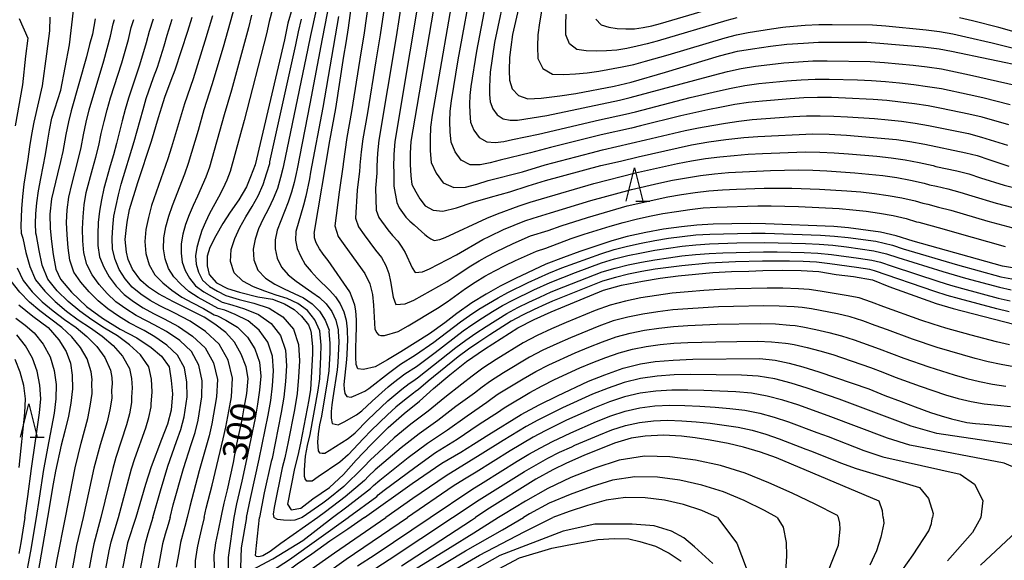
# Model space of a CAD drawing. Extents: x -18000 to -16000, y 90000 to 91500.
# Drawn here: x -17716 to -17568, y 90367 to 90448 of the extents above; entities that cross this region are included whole.
import ezdxf

# ---------------------------------------------------------------- set-up
doc = ezdxf.new("R2010")
doc.units = 0
for name, color, linetype in [('6332000', 2, 'Continuous'), ('7101000', 4, 'Continuous'), ('7102000', 2, 'Continuous')]:
    doc.layers.add(name, color=color, linetype=linetype)
doc.styles.add('Dm_Anotation', font='txt.shx', dxfattribs={"bigfont": 'PSCDM.shx'})

# ---------------------------------------------------------------- blocks, each defined once
blk = doc.blocks.new('633200')
at = {"layer": '6332000'}
for points in [[(-0.5, -1), (0, 1), (0.5, -1)], [(0.08, -1), (0.92, -1)]]:
    blk.add_lwpolyline(points, dxfattribs=at)

msp = doc.modelspace()

# ---------------------------------------------------------------- linework, layer by layer
at = {"layer": '7101000', "flags": 128}
for points in [[(-17566.85, 90410.3), (-17568.69, 90410.61), (-17582.06, 90414.33), (-17584.61, 90415.12), (-17586.96, 90415.69), (-17591.72, 90416.32), (-17593.95, 90416.53), (-17604.14, 90416.95), (-17606.38, 90416.97), (-17612.02, 90416.86), (-17614.46, 90416.75), (-17616.74, 90416.49), (-17619.43, 90416.11), (-17622.1, 90415.63), (-17624.85, 90415.01), (-17627.19, 90414.38), (-17631.98, 90412.77), (-17634.41, 90411.89), (-17637.07, 90410.87), (-17641.57, 90408.76), (-17643.9, 90407.57), (-17645.99, 90406.42), (-17648.13, 90405.09), (-17650.4, 90403.5), (-17652.17, 90402.11), (-17654.46, 90400.45), (-17658.77, 90397.74), (-17660.75, 90396.54), (-17662.59, 90395.5), (-17664.36, 90395.1), (-17665.18, 90395.2), (-17665.47, 90395.85), (-17665.52, 90396.95), (-17665.48, 90398.04), (-17665.45, 90400.13), (-17665.41, 90401.22), (-17665.4, 90402.55), (-17665.5, 90403.9), (-17665.67, 90404.76), (-17666.04, 90405.83), (-17666.4, 90406.77), (-17669.64, 90411.46), (-17670.37, 90412.41), (-17670.94, 90413.2), (-17671.45, 90414.07), (-17671.67, 90414.84), (-17671.71, 90415.37), (-17671.72, 90415.5), (-17669.4, 90429.38), (-17668.49, 90434.22), (-17667.28, 90442.07), (-17666.94, 90444.03), (-17666.59, 90446.3), (-17665.11, 90457.35)], [(-17652.68, 90456.11), (-17657.26, 90429.26), (-17657.35, 90427.54), (-17657.35, 90425.8), (-17657.27, 90424.14), (-17657.1, 90422.81), (-17656.53, 90421.7), (-17655.93, 90420.66), (-17655.1, 90419.63), (-17653.93, 90418.99), (-17652.46, 90418.83), (-17650.44, 90419.32), (-17647.94, 90420.2), (-17645.33, 90420.94), (-17642.44, 90421.71), (-17639.71, 90422.61), (-17637.08, 90423.42), (-17628.83, 90425.66), (-17625.89, 90426.3), (-17623.24, 90426.97), (-17615.25, 90428.76), (-17612.65, 90429.2), (-17610.12, 90429.55), (-17607.39, 90429.84), (-17605.29, 90430.01), (-17597.09, 90430.43), (-17594.64, 90430.38), (-17592.02, 90430.23), (-17584.56, 90429.58), (-17582.57, 90429.28), (-17580.32, 90428.86), (-17574.16, 90427.57), (-17572.44, 90427.16), (-17570.74, 90426.56), (-17567.72, 90425.57)], [(-17640.08, 90453.8), (-17642.02, 90445.28), (-17642.3, 90443.37), (-17642.49, 90441.87), (-17642.53, 90439.9), (-17642.5, 90438.47), (-17642.11, 90437.16), (-17641.15, 90436.17), (-17639.75, 90435.65), (-17637.73, 90435.77), (-17634.94, 90436.09), (-17632.58, 90436.45), (-17626.81, 90437.53), (-17624.26, 90438.17), (-17619.13, 90439.63), (-17611.04, 90442.08), (-17608.37, 90442.77), (-17606.12, 90443.16), (-17603.42, 90443.55), (-17600.96, 90443.84), (-17598.46, 90444.01), (-17596.2, 90444.12), (-17593.96, 90444.13), (-17588.98, 90444.13), (-17587.02, 90444), (-17580.54, 90443.44), (-17578.17, 90443.15), (-17576.3, 90442.79), (-17564.85, 90440.39)], [(-17674.4, 90451.42), (-17675.67, 90446.99), (-17676.2, 90444.51), (-17680.6, 90425.78), (-17681.25, 90423.98), (-17681.87, 90422.49), (-17683.02, 90420.55), (-17684.34, 90418.69), (-17685.42, 90416.98), (-17686.45, 90415.12), (-17687.37, 90413.38), (-17687.76, 90412.11), (-17687.77, 90410.64), (-17687.45, 90409.34), (-17686.36, 90408.11), (-17684.71, 90407.25), (-17682.93, 90406.69), (-17680.18, 90406.01), (-17677.97, 90405.65), (-17676.19, 90404.97), (-17674.72, 90404.12), (-17673.63, 90403.12), (-17672.61, 90401.8), (-17672.28, 90400.98), (-17672.2, 90400.57), (-17672.01, 90398.49), (-17672, 90397.51), (-17672.08, 90395.66), (-17672.3, 90392.11), (-17672.55, 90390.58), (-17673.77, 90384.06), (-17674.17, 90382.21), (-17674.69, 90380.26), (-17675.71, 90374.96), (-17675.19, 90374.08), (-17673.73, 90374.36), (-17671.92, 90375.73)], [(-17704.51, 90447.63), (-17704.93, 90445.34), (-17705.37, 90443.77), (-17705.83, 90441.97), (-17708.14, 90433.85), (-17708.55, 90432.23), (-17708.94, 90430.32), (-17709.36, 90427.76), (-17709.7, 90426.25), (-17710.17, 90424.43), (-17711.07, 90420.68), (-17711.31, 90418.36), (-17711.28, 90416.25), (-17711.08, 90414.3), (-17710.81, 90412.34), (-17710.41, 90410.16), (-17709.73, 90408.62), (-17708.09, 90406.71), (-17705.81, 90404.56), (-17703.45, 90402.82), (-17700.78, 90401.14), (-17698.3, 90399.85), (-17696.14, 90398.43), (-17694.59, 90397.13), (-17693.45, 90395.51), (-17693.13, 90393.45), (-17692.95, 90391.45), (-17693.16, 90389.04), (-17693.68, 90386.92), (-17694.61, 90384.63), (-17696.17, 90380.51), (-17697.01, 90377.87), (-17698.45, 90372.95)], [(-17685.69, 90372.95), (-17685.59, 90373.44), (-17685.22, 90375.07), (-17684.71, 90377.07), (-17683.84, 90381.2), (-17683.41, 90383.47), (-17682.54, 90387.56), (-17682.2, 90389.39), (-17681.84, 90391.54), (-17681.63, 90393.75), (-17681.9, 90395.53), (-17682.65, 90397.4), (-17683.65, 90399.22), (-17684.95, 90400.64), (-17686.62, 90401.88), (-17688.22, 90402.96), (-17691.51, 90404.62), (-17692.81, 90405.24), (-17695.04, 90406.45), (-17696.55, 90407.46), (-17697.72, 90408.42), (-17698.96, 90410.15), (-17699.59, 90411.57), (-17699.85, 90412.69), (-17700.02, 90414.59), (-17699.89, 90415.95), (-17699.72, 90417.2), (-17699.37, 90419.07), (-17698.15, 90423.13), (-17696.11, 90429.3), (-17695.03, 90432.85), (-17694.57, 90434.48), (-17694.12, 90435.89), (-17693.17, 90438.43), (-17692.56, 90439.98), (-17690.65, 90445.79), (-17690.01, 90447.88)], [(-17671.92, 90375.73), (-17669.44, 90377.42), (-17667.33, 90379.37), (-17665.45, 90381.53), (-17663.21, 90383.9), (-17660.66, 90386.43), (-17658.28, 90388.52), (-17655.96, 90390.37), (-17653.88, 90392.27), (-17651.41, 90394.33), (-17648.92, 90396.32), (-17646.22, 90398.17), (-17641.24, 90401.36), (-17638.82, 90402.62), (-17636.24, 90403.77), (-17628.44, 90407.01), (-17625.72, 90407.74), (-17622.59, 90408.35), (-17619.91, 90408.81), (-17617.25, 90409.14), (-17612.05, 90409.64), (-17609.23, 90409.8), (-17606.65, 90409.85), (-17604.54, 90409.93), (-17601.55, 90410), (-17598.82, 90409.96), (-17596.17, 90409.78), (-17593.59, 90409.36), (-17590.97, 90409.02), (-17588.14, 90408.54), (-17585.68, 90407.53), (-17578.58, 90405), (-17576.05, 90404.25), (-17563.86, 90401.12)], [(-17715.97, 90404.82), (-17713.85, 90403.12), (-17711.56, 90401.41), (-17709.96, 90399.56), (-17708.88, 90397.79), (-17708.25, 90396.04), (-17707.98, 90394.24), (-17707.92, 90392.24), (-17708.19, 90390.08), (-17708.54, 90388.11), (-17709.07, 90385.86), (-17709.61, 90383.77), (-17710.45, 90379.9), (-17710.83, 90377.98), (-17711.69, 90372.95)], [(-17664.22, 90372.95), (-17657.05, 90378.05), (-17652.6, 90381.09), (-17649.8, 90382.72), (-17647.86, 90383.91), (-17645.59, 90385.39), (-17640.74, 90388.35), (-17638.03, 90389.83), (-17635.31, 90391.19), (-17630.65, 90393.37), (-17628.21, 90394.3), (-17625.47, 90395.29), (-17622.89, 90395.94), (-17620.7, 90396.31), (-17617.97, 90396.53), (-17615.02, 90396.65), (-17605.03, 90396.74), (-17602.69, 90396.5), (-17600.6, 90396.05), (-17598.56, 90395.51), (-17596.15, 90394.77), (-17588.71, 90392.21), (-17586.29, 90391.22), (-17583.83, 90390.32), (-17581.76, 90389.5), (-17579.43, 90388.67), (-17577.85, 90388.15), (-17576.3, 90387.7), (-17574.03, 90387.17), (-17572.7, 90387.03), (-17570.78, 90386.89), (-17553.93, 90385.22)], [(-17586.52, 90372.95), (-17586.63, 90373.93), (-17587.15, 90375.39), (-17602.5, 90381.86), (-17604.91, 90382.73), (-17607.45, 90383.48), (-17609.76, 90384.05), (-17612.43, 90384.53), (-17614.67, 90384.87), (-17616.76, 90385.12), (-17619.45, 90385.28), (-17622.18, 90385.14), (-17624.29, 90384.81), (-17626.77, 90384.07), (-17631.36, 90382.24), (-17633.94, 90381.09), (-17636, 90380.09), (-17638.54, 90378.7), (-17645.89, 90374.08), (-17647.56, 90372.95)], [(-17711.69, 90372.95), (-17715.3, 90351.83)], [(-17698.45, 90372.95), (-17699.69, 90369.14), (-17701.03, 90362.22)], [(-17664.22, 90372.95), (-17666.69, 90371.2), (-17669.38, 90369.39), (-17672.11, 90367.44), (-17674.3, 90365.95), (-17676.88, 90364), (-17679.44, 90362.36), (-17681.69, 90361.24), (-17683.41, 90360.63), (-17684.81, 90360.65), (-17685.83, 90361.5), (-17686.34, 90362.47), (-17686.57, 90363.74), (-17686.66, 90365.37), (-17686.7, 90367.29), (-17686.48, 90369.16), (-17686.02, 90371.27), (-17685.69, 90372.95)], [(-17658.68, 90365.7), (-17648.2, 90372.52), (-17647.56, 90372.95)], [(-17586.52, 90372.95), (-17586.42, 90372.09), (-17586.91, 90370.01), (-17587.53, 90367.95), (-17588.56, 90365.81)], [(-17659.9, 90356.82), (-17641, 90366.92), (-17636.17, 90368.33), (-17633.86, 90368.79), (-17629.25, 90369.63), (-17626.77, 90369.81), (-17624.63, 90369.76), (-17622.98, 90369.37), (-17620.65, 90368.66), (-17618.56, 90367.58), (-17616.79, 90366.39)]]:
    msp.add_lwpolyline(points, dxfattribs=at)
at = {"layer": '7102000', "flags": 128}
for points in [[(-17662.59, 90457.35), (-17664.27, 90445.55), (-17664.92, 90441.62), (-17666.15, 90433.77), (-17666.84, 90429.86), (-17667.42, 90425.93), (-17667.41, 90425.81), (-17668.01, 90421.68), (-17668.63, 90416.64), (-17668.13, 90415.02), (-17667.14, 90413.62), (-17664.13, 90409.47), (-17663.41, 90407.95), (-17663, 90406.37), (-17662.85, 90404.76), (-17662.64, 90401.15), (-17662.37, 90400.62), (-17662.13, 90400.31), (-17661.77, 90400.21), (-17661.21, 90400.19), (-17659.15, 90400.81), (-17657.66, 90401.66), (-17653.26, 90404.31), (-17651.84, 90405.27), (-17649.06, 90407.26), (-17647.64, 90408.21), (-17646.17, 90409.09), (-17644.67, 90409.91), (-17643.14, 90410.7), (-17641.6, 90411.45), (-17638.47, 90412.86), (-17637.06, 90413.31), (-17633.24, 90414.71), (-17631.31, 90415.36), (-17627.43, 90416.58), (-17625.47, 90417.14), (-17623.5, 90417.63), (-17621.51, 90418.08), (-17619.51, 90418.46), (-17617.51, 90418.8), (-17615.49, 90419.08), (-17613.47, 90419.31), (-17611.44, 90419.43), (-17605.33, 90419.62), (-17603.3, 90419.62), (-17601.27, 90419.58), (-17599.23, 90419.51), (-17593.13, 90419.22), (-17591.1, 90419.05), (-17589.08, 90418.81)], [(-17660.12, 90456.97), (-17661.87, 90445.24), (-17662.52, 90441.35), (-17663.77, 90433.55), (-17664.45, 90429.65), (-17664.69, 90427.7), (-17664.89, 90425.74), (-17664.88, 90425.51), (-17664.95, 90424.81), (-17665.28, 90421.97), (-17665.55, 90417.8), (-17665.1, 90416.46), (-17664.27, 90415.29), (-17662.56, 90413), (-17661.68, 90411.9), (-17661.01, 90410.71), (-17660.55, 90409.51), (-17660.29, 90408.28), (-17659.89, 90405.97), (-17659.49, 90404.86), (-17658.12, 90404.95), (-17656.81, 90405.49), (-17655.55, 90406.18), (-17651.83, 90408.31), (-17650.63, 90409.07), (-17648.26, 90410.64), (-17647.05, 90411.39), (-17645.81, 90412.09), (-17644.54, 90412.75), (-17641.96, 90413.98), (-17639.33, 90415.12), (-17636.71, 90415.94), (-17634.75, 90416.61), (-17630.82, 90417.9)], [(-17657.66, 90456.58), (-17659.48, 90444.94), (-17662.06, 90429.45), (-17662.24, 90427.5), (-17662.37, 90425.55), (-17662.35, 90425.2), (-17662.38, 90424.54), (-17662.56, 90422.26), (-17662.46, 90418.96), (-17662.06, 90417.9), (-17660.71, 90416.04), (-17659.99, 90415.16), (-17659.22, 90414.33), (-17658.6, 90413.46), (-17658.1, 90412.64), (-17657.09, 90410.34), (-17656.63, 90409.64), (-17655.53, 90409.75), (-17654.47, 90410.18), (-17650.41, 90412.31), (-17646.47, 90414.58), (-17645.45, 90415.1)], [(-17655.19, 90456.19), (-17659.67, 90429.25), (-17659.79, 90427.31), (-17659.85, 90425.36), (-17659.82, 90424.9), (-17659.83, 90422.55), (-17659.37, 90420.12), (-17659.03, 90419.34), (-17657.99, 90417.94), (-17657.41, 90417.32), (-17656.77, 90416.76), (-17656.19, 90416.22), (-17655.65, 90415.77), (-17655.18, 90415.32), (-17654.73, 90414.99), (-17654.28, 90414.7), (-17653.77, 90414.43), (-17652.93, 90414.56), (-17652.12, 90414.87), (-17645.88, 90417.77), (-17644.29, 90418.43), (-17641.04, 90419.63), (-17639.39, 90420.17), (-17637.72, 90420.69), (-17629.84, 90422.98), (-17623.61, 90424.55)], [(-17670.61, 90452.9), (-17672.31, 90445.15), (-17672.7, 90443.2), (-17676.34, 90425.69), (-17676.42, 90425.2), (-17676.77, 90423.85), (-17677.25, 90422.23), (-17677.87, 90420.67), (-17678.6, 90419.17), (-17679.36, 90417.69), (-17680.07, 90416.18), (-17680.58, 90414.64), (-17680.88, 90413.12), (-17680.76, 90411.54), (-17680.18, 90410.01), (-17679.02, 90408.8), (-17677.65, 90407.91), (-17676.21, 90407.17), (-17674.76, 90406.48), (-17673.36, 90405.84), (-17672.06, 90404.97), (-17670.94, 90403.87), (-17670.07, 90402.52), (-17669.51, 90400.98), (-17669.52, 90400.8), (-17669.39, 90399.04), (-17669.41, 90397.67), (-17669.55, 90394.92), (-17669.73, 90393.55), (-17670.64, 90388.13), (-17670.93, 90386.8), (-17671.12, 90385.46), (-17671.25, 90384.24), (-17671.12, 90382.94), (-17670.93, 90382.63), (-17670.55, 90382.57), (-17670.14, 90382.6), (-17669.49, 90382.97), (-17666.67, 90384.77), (-17665.62, 90385.63), (-17663.7, 90387.58), (-17662.73, 90388.54), (-17660.73, 90390.42), (-17658.61, 90392.18), (-17657.52, 90393.02), (-17656.98, 90393.36), (-17656.27, 90393.85), (-17650.51, 90398.4), (-17649.05, 90399.51), (-17647.53, 90400.55), (-17646, 90401.56), (-17642.88, 90403.51), (-17641.26, 90404.38), (-17639.62, 90405.19), (-17637.95, 90405.96), (-17636.23, 90406.75), (-17634.34, 90407.51), (-17628.64, 90409.72), (-17626.69, 90410.3), (-17624.71, 90410.78), (-17622.71, 90411.19), (-17620.71, 90411.55), (-17618.69, 90411.86), (-17616.67, 90412.12), (-17614.64, 90412.33), (-17612.61, 90412.48), (-17610.57, 90412.59), (-17608.54, 90412.66), (-17604.46, 90412.73), (-17602.42, 90412.73), (-17598.35, 90412.64), (-17596.31, 90412.53), (-17594.28, 90412.33), (-17590.24, 90411.8), (-17588.23, 90411.49), (-17586.95, 90411.18), (-17585.21, 90410.59), (-17578.2, 90408.28), (-17576.44, 90407.74), (-17574.66, 90407.23), (-17569.31, 90405.82), (-17567.52, 90405.41)], [(-17650.42, 90454.22), (-17654.07, 90433.19), (-17654.32, 90431.43), (-17654.39, 90429.65), (-17654.36, 90427.87), (-17654.2, 90426.1), (-17653.47, 90424.5), (-17652.43, 90423.06), (-17650.84, 90422.36), (-17649.1, 90422.44), (-17647.4, 90422.88), (-17645.71, 90423.4), (-17640.55, 90424.74), (-17637.15, 90425.77), (-17630.27, 90427.59), (-17628.55, 90428.03), (-17622.12, 90429.5), (-17616.17, 90430.91), (-17614.17, 90431.31), (-17612.17, 90431.68), (-17610.17, 90432.01), (-17608.16, 90432.3), (-17606.14, 90432.54), (-17600.04, 90432.99), (-17598.01, 90433.11), (-17595.97, 90433.13), (-17593.94, 90433.08), (-17591.9, 90432.98), (-17587.84, 90432.7), (-17585.81, 90432.53), (-17583.78, 90432.31), (-17581.77, 90432.01), (-17579.76, 90431.66), (-17575.77, 90430.86), (-17573.78, 90430.44), (-17571.81, 90429.93), (-17567.91, 90428.73)], [(-17567.71, 90431.76), (-17571.7, 90432.89), (-17573.71, 90433.38), (-17577.78, 90434.23), (-17579.82, 90434.59), (-17581.87, 90434.9), (-17583.93, 90435.17), (-17585.99, 90435.39), (-17588.06, 90435.55), (-17592.2, 90435.77), (-17594.27, 90435.84), (-17596.35, 90435.86), (-17598.42, 90435.81), (-17600.49, 90435.67), (-17604.62, 90435.32), (-17606.68, 90435.1), (-17608.73, 90434.79), (-17610.76, 90434.41), (-17612.79, 90434.01), (-17616.83, 90433.11), (-17622.88, 90431.61), (-17624.23, 90431.28), (-17628.79, 90430.28), (-17636.34, 90428.39), (-17639.34, 90427.56), (-17643.87, 90426.48), (-17645.37, 90426.08), (-17646.86, 90425.78), (-17648.38, 90425.79), (-17649.73, 90426.47), (-17650.64, 90427.72), (-17651.25, 90429.14), (-17651.4, 90430.69), (-17651.42, 90432.24), (-17651.37, 90433.8), (-17651.17, 90435.34), (-17650.17, 90441.49), (-17647.92, 90453.75)], [(-17645.42, 90453.28), (-17647.45, 90442.78), (-17648.28, 90437.5), (-17648.42, 90436.17), (-17648.46, 90434.84), (-17648.44, 90433.5), (-17648.31, 90432.17), (-17647.82, 90430.94), (-17647.04, 90429.87), (-17645.91, 90429.23), (-17644.62, 90429.12), (-17643.34, 90429.28), (-17642.04, 90429.56), (-17638.13, 90430.37), (-17629.04, 90432.52), (-17625.12, 90433.36), (-17623.64, 90433.72), (-17615.46, 90435.83), (-17611.36, 90436.82), (-17609.3, 90437.27), (-17607.23, 90437.66), (-17605.14, 90437.93), (-17600.94, 90438.36), (-17598.83, 90438.52), (-17596.72, 90438.59), (-17594.61, 90438.6), (-17590.39, 90438.49), (-17588.28, 90438.4), (-17586.17, 90438.24), (-17584.07, 90438.04), (-17581.97, 90437.8), (-17579.88, 90437.52), (-17577.79, 90437.18), (-17573.65, 90436.32), (-17571.6, 90435.84), (-17567.51, 90434.8)], [(-17669.04, 90452.39), (-17670.55, 90444.63), (-17672.37, 90434.89), (-17674.31, 90425.18), (-17674.44, 90424.45), (-17674.74, 90423.14), (-17675.13, 90421.65), (-17675.61, 90420.2), (-17676.74, 90417.4), (-17677.28, 90415.98)], [(-17642.91, 90452.81), (-17644.72, 90444.07), (-17645.38, 90439.65), (-17645.46, 90438.54), (-17645.5, 90437.43), (-17645.48, 90436.31), (-17645.37, 90435.21), (-17645, 90434.16), (-17644.34, 90433.28), (-17643.45, 90432.67), (-17642.38, 90432.46), (-17641.31, 90432.48), (-17636.92, 90433.18), (-17626.01, 90435.44), (-17624.4, 90435.84), (-17611.95, 90439.22), (-17609.87, 90439.75), (-17607.78, 90440.22), (-17605.66, 90440.54), (-17603.52, 90440.81), (-17601.39, 90441.05), (-17599.24, 90441.22), (-17597.09, 90441.33), (-17594.94, 90441.36), (-17588.5, 90441.26), (-17586.35, 90441.1), (-17582.07, 90440.69), (-17579.93, 90440.45), (-17577.81, 90440.13), (-17573.59, 90439.27), (-17565.21, 90437.36)], [(-17681.87, 90372.95), (-17681.29, 90375.81), (-17680.62, 90378.74), (-17679.96, 90381.7), (-17678.64, 90388.26), (-17678.24, 90390.45), (-17677.98, 90392.67), (-17677.81, 90394.89), (-17677.97, 90397.1), (-17678.7, 90399.19), (-17679.96, 90401), (-17681.64, 90402.39), (-17683.59, 90403.36), (-17685.14, 90403.98), (-17686.13, 90404.26), (-17689.11, 90405.91), (-17690.53, 90406.81), (-17691.71, 90407.87), (-17692.74, 90409.01), (-17693.57, 90410.24), (-17694.06, 90411.67), (-17694.31, 90413.21), (-17694.25, 90414.84), (-17693.97, 90416.47), (-17693.52, 90418.09), (-17692.97, 90419.68), (-17691.11, 90424.43), (-17690.54, 90426.04), (-17689.08, 90430.96), (-17688.2, 90434.08), (-17687, 90437.8), (-17685.34, 90443.43), (-17684.27, 90447.19), (-17683.22, 90450.97)], [(-17629.56, 90447.58), (-17628.77, 90446.75), (-17627.63, 90446.39), (-17626.38, 90446.21), (-17625.09, 90446.13), (-17623.79, 90446.12), (-17622.49, 90446.32), (-17621.18, 90446.6), (-17619.89, 90446.93), (-17608.37, 90450.33)], [(-17701.05, 90372.95), (-17699.09, 90380.23), (-17698.58, 90381.77), (-17696.97, 90386.38), (-17696.49, 90387.93), (-17696.15, 90389.52), (-17696.16, 90389.92), (-17695.98, 90391.78), (-17696.11, 90393.64), (-17696.5, 90395.51), (-17697.75, 90397.33), (-17699.39, 90398.83), (-17701.2, 90400.13), (-17703.12, 90401.31), (-17705.02, 90402.54), (-17706.85, 90403.87), (-17708.58, 90405.32), (-17710.2, 90406.91), (-17711.63, 90408.66), (-17712.45, 90410.75), (-17712.94, 90412.95), (-17713.3, 90415.17), (-17713.42, 90415.55), (-17713.47, 90417), (-17713.43, 90418.45), (-17713.27, 90420.09), (-17713, 90421.89), (-17712.68, 90423.7), (-17712.3, 90425.51), (-17711.96, 90427.32), (-17711.69, 90429.15), (-17711.37, 90430.97), (-17711, 90432.78), (-17709.69, 90436.97), (-17708.36, 90443.76), (-17707.76, 90448.9)], [(-17677.96, 90449.11), (-17678.46, 90447.26), (-17678.89, 90445.39), (-17682.23, 90432.41), (-17684.32, 90424.79), (-17684.82, 90423.46), (-17685.41, 90422.17), (-17686.05, 90420.91), (-17687.42, 90418.46), (-17688.02, 90417.2), (-17688.55, 90415.92), (-17688.98, 90414.64), (-17689.3, 90413.37), (-17689.5, 90412.13), (-17689.42, 90410.9), (-17689.07, 90409.67), (-17688.47, 90408.49), (-17687.43, 90407.55), (-17686.22, 90406.84), (-17684.96, 90406.18), (-17682.98, 90405.62), (-17680.79, 90405.04), (-17678.48, 90404.29), (-17676.41, 90403.02), (-17674.82, 90401.17), (-17674.07, 90398.87), (-17673.95, 90396.42), (-17674.09, 90393.97), (-17674.29, 90391.52), (-17674.71, 90389.09), (-17675.64, 90384.26), (-17676.15, 90381.86), (-17676.53, 90380.38), (-17677.73, 90374.46), (-17677.86, 90373.46), (-17677.77, 90372.95)], [(-17637.69, 90448.77), (-17637.99, 90447.02), (-17638.23, 90445.25), (-17638.31, 90443.48), (-17638.24, 90441.71), (-17637.49, 90440.18), (-17636.05, 90439.35), (-17634.34, 90439.31), (-17632.59, 90439.4), (-17630.84, 90439.56), (-17629.1, 90439.78), (-17625.61, 90440.43), (-17623.87, 90440.82), (-17622.15, 90441.28), (-17618.74, 90442.26), (-17610.22, 90444.81)], [(-17715.9, 90447.71), (-17714.62, 90444.76), (-17714.98, 90442.03), (-17715.43, 90437.76), (-17716.49, 90431.59)], [(-17711.31, 90447.87), (-17711.36, 90445.86), (-17711.83, 90442.38), (-17712.49, 90437.59), (-17713.74, 90432.18), (-17714.07, 90430.33), (-17714.35, 90428.47), (-17714.61, 90426.6), (-17715.21, 90422.89), (-17715.42, 90421.04), (-17715.55, 90419.19), (-17715.67, 90416.61), (-17715.63, 90415.52), (-17715.38, 90414.76), (-17714.93, 90412.62), (-17714.34, 90410.54), (-17713.46, 90408.55), (-17712.07, 90406.84), (-17710.52, 90405.29), (-17708.84, 90403.87), (-17707.07, 90402.57), (-17705.24, 90401.35), (-17703.48, 90400.09), (-17701.84, 90398.7), (-17700.42, 90397.12), (-17699.38, 90395.26), (-17699.08, 90393.77), (-17698.98, 90392.37), (-17699.11, 90390.98), (-17699.1, 90390.18), (-17699.41, 90388.49), (-17699.86, 90386.84), (-17701.42, 90381.92), (-17701.9, 90380.27), (-17703.69, 90372.95)], [(-17695.88, 90372.95), (-17694.77, 90376.93), (-17693.64, 90380.65), (-17692.37, 90384.31), (-17691.7, 90386.13), (-17691.21, 90388.01), (-17690.78, 90391.03), (-17690.82, 90393.22), (-17691.18, 90395.38), (-17692.22, 90397.27), (-17693.81, 90398.77), (-17695.62, 90400.01), (-17697.19, 90400.93), (-17697.72, 90401.2), (-17699.42, 90402.1), (-17701.05, 90403.11), (-17702.63, 90404.18), (-17704.1, 90405.39), (-17705.43, 90406.74), (-17706.66, 90408.17), (-17707.73, 90409.69), (-17708.34, 90411.47), (-17708.58, 90413.36), (-17708.75, 90415.26), (-17708.81, 90417.15), (-17708.75, 90419.05), (-17708.49, 90420.95), (-17708.05, 90422.81), (-17707.09, 90426.52), (-17706.65, 90428.38), (-17706.3, 90430.27), (-17705.89, 90432.14), (-17705.42, 90433.99), (-17703.24, 90441.34), (-17702.22, 90445.04), (-17701.84, 90446.91), (-17701.64, 90447.53)], [(-17693.32, 90372.95), (-17692.83, 90374.82), (-17691.29, 90380.28), (-17690.17, 90383.88), (-17689.58, 90385.66), (-17689.13, 90387.5), (-17688.56, 90391.03), (-17688.53, 90393.41), (-17688.99, 90395.75), (-17690.13, 90397.82), (-17691.87, 90399.45), (-17693.85, 90400.79), (-17695.7, 90401.82), (-17696.76, 90402.36), (-17698.38, 90403.22), (-17699.93, 90404.2), (-17701.42, 90405.26), (-17702.75, 90406.49), (-17703.93, 90407.85), (-17704.96, 90409.3), (-17705.8, 90410.84), (-17706.23, 90412.57), (-17706.36, 90414.38), (-17706.41, 90416.19), (-17706.35, 90417.99), (-17706.18, 90419.8), (-17705.87, 90421.6), (-17704.94, 90425.14), (-17704.44, 90426.9), (-17703.99, 90428.68), (-17703.62, 90430.47), (-17703.2, 90432.25), (-17702.73, 90434.02), (-17702.22, 90435.78), (-17700.56, 90441.03), (-17699.55, 90444.55), (-17699.14, 90446.33), (-17698.75, 90447.55)], [(-17695.87, 90447.57), (-17696.44, 90445.75), (-17696.88, 90444.06), (-17697.88, 90440.71), (-17699.55, 90435.73), (-17700.05, 90434.05), (-17700.5, 90432.36), (-17701.34, 90428.97), (-17701.8, 90427.29), (-17702.3, 90425.61), (-17703.25, 90422.24), (-17703.61, 90420.54), (-17703.88, 90418.83), (-17704.07, 90417.12), (-17704.13, 90415.4), (-17704.12, 90413.67), (-17703.86, 90411.99), (-17703.25, 90410.44), (-17702.43, 90408.97), (-17701.4, 90407.59), (-17700.2, 90406.34)], [(-17688.22, 90372.95), (-17687.9, 90374.36), (-17687.02, 90377.81), (-17685.36, 90384.72), (-17684.96, 90386.46), (-17684.37, 90389.67), (-17684.14, 90391.03), (-17683.95, 90393.8), (-17684.62, 90396.49), (-17685.96, 90398.92), (-17688, 90400.79), (-17690.31, 90402.34), (-17692.7, 90403.59), (-17694.84, 90404.66), (-17696.3, 90405.47), (-17697.69, 90406.38), (-17698.99, 90407.42), (-17700.05, 90408.69), (-17700.92, 90410.08), (-17701.55, 90411.57), (-17701.93, 90413.14), (-17702.01, 90414.77), (-17701.9, 90416.41), (-17701.73, 90418.06), (-17701.41, 90419.67), (-17701.05, 90421.28), (-17700.63, 90422.89), (-17698.68, 90429.26), (-17697.36, 90434.08), (-17696.88, 90435.68), (-17695.78, 90438.83), (-17695.2, 90440.39), (-17694.21, 90443.57), (-17693.74, 90445.17), (-17692.98, 90447.59)], [(-17686.95, 90448.09), (-17688.09, 90444.31), (-17689.87, 90438.65), (-17691.18, 90434.92), (-17693.09, 90428.43), (-17693.66, 90426.67)], [(-17681.11, 90448.17), (-17681.58, 90446.29), (-17684.12, 90436.95), (-17685.21, 90433.24), (-17687.43, 90425.41), (-17687.96, 90423.94), (-17689.19, 90421.08), (-17689.86, 90419.68), (-17690.47, 90418.27), (-17690.99, 90416.83), (-17691.4, 90415.38), (-17691.65, 90413.92), (-17691.68, 90412.52), (-17691.53, 90411.18), (-17691.08, 90409.96), (-17690.39, 90408.77), (-17689.5, 90407.65), (-17688.27, 90406.73), (-17685.54, 90405.22), (-17684.06, 90404.8), (-17682.19, 90404.2), (-17680.06, 90403.34), (-17678.19, 90402.01)], [(-17683.74, 90409.58), (-17684.27, 90411.3), (-17684.18, 90413.07), (-17683.6, 90414.73), (-17682.86, 90416.37), (-17681.98, 90417.98), (-17681.03, 90419.54), (-17680.13, 90421.14), (-17679.37, 90422.81), (-17678.81, 90424.56), (-17678.4, 90425.96), (-17678.36, 90426.2), (-17674.48, 90443.72), (-17674.08, 90445.67), (-17673.62, 90447.61)], [(-17668.1, 90447.99), (-17670.46, 90434.37), (-17672.29, 90424.67), (-17672.46, 90423.69), (-17673.01, 90421.07), (-17673.35, 90419.73), (-17674.49, 90415.79), (-17674.55, 90414.46), (-17674.28, 90413.22), (-17673.76, 90412.02), (-17673.07, 90410.85), (-17672.21, 90409.77), (-17671.28, 90408.79), (-17669.38, 90406.95), (-17668.55, 90406.01), (-17667.84, 90404.94), (-17667.31, 90403.76), (-17666.96, 90402.48), (-17666.78, 90401.14), (-17666.79, 90400.79), (-17666.76, 90399.61), (-17666.83, 90397.36), (-17666.89, 90396.61), (-17667.29, 90392.88), (-17667.25, 90392.16), (-17667.14, 90391.51), (-17666.84, 90391.08), (-17666.18, 90390.97), (-17665.51, 90391.25), (-17664.17, 90391.87), (-17663.54, 90392.25), (-17660.62, 90394.57), (-17658.8, 90395.89), (-17656.58, 90397.3), (-17653.83, 90399.2), (-17649.84, 90402.25), (-17648.46, 90403.2), (-17647.07, 90404.13), (-17645.65, 90405.02)], [(-17608.44, 90447.79), (-17609.94, 90447.39), (-17620.38, 90444.28), (-17621.88, 90443.88), (-17623.39, 90443.52), (-17624.92, 90443.21), (-17626.44, 90442.95), (-17627.97, 90442.85), (-17629.49, 90442.81), (-17630.99, 90442.85), (-17632.41, 90443.05), (-17633.52, 90443.88), (-17634.06, 90445.25), (-17634.08, 90446.79), (-17634, 90448.35)], [(-17563.38, 90444.67), (-17569.22, 90446.33), (-17573.15, 90447.34), (-17575.13, 90447.79)], [(-17610.22, 90444.81), (-17608.5, 90445.25), (-17606.75, 90445.6), (-17603.24, 90446.14), (-17601.54, 90446.39), (-17601.13, 90446.45), (-17598.2, 90446.67), (-17596.19, 90446.77), (-17594.17, 90446.8), (-17588.13, 90446.73), (-17586.12, 90446.59), (-17580.1, 90445.99), (-17578.1, 90445.72), (-17576.12, 90445.37), (-17574.15, 90444.94), (-17570.23, 90444.03), (-17564.37, 90442.58)], [(-17693.66, 90426.67), (-17696.08, 90419.67), (-17696.57, 90417.9), (-17696.94, 90416.1), (-17697.1, 90414.29), (-17696.97, 90412.49), (-17696.44, 90410.81), (-17695.6, 90409.3), (-17694.4, 90408.07), (-17693.04, 90406.98), (-17691.56, 90405.97), (-17689.95, 90405.08), (-17688.31, 90404.23), (-17686.71, 90403.3), (-17686.22, 90403.16), (-17684.99, 90402.52), (-17683.22, 90401.43), (-17681.73, 90399.98), (-17680.63, 90398.2), (-17679.92, 90396.22), (-17679.74, 90394.12), (-17679.92, 90392.02), (-17680.22, 90389.92), (-17680.6, 90387.84), (-17681.86, 90381.63), (-17682.56, 90378.41), (-17683.35, 90375), (-17683.78, 90372.95)], [(-17623.61, 90424.55), (-17617.34, 90425.96), (-17615.23, 90426.37), (-17613.12, 90426.7), (-17610.99, 90426.98), (-17608.86, 90427.19), (-17606.73, 90427.35), (-17604.59, 90427.46), (-17598.17, 90427.71), (-17596.02, 90427.66), (-17593.88, 90427.56), (-17591.75, 90427.41), (-17587.48, 90427.06), (-17585.34, 90426.84), (-17583.23, 90426.5), (-17581.13, 90426.1), (-17579.03, 90425.66), (-17578.65, 90425.54), (-17575.5, 90424.86), (-17573.7, 90424.41), (-17571.95, 90423.82), (-17568.41, 90422.72), (-17564.82, 90421.8)], [(-17645.45, 90415.1), (-17643.37, 90416.06), (-17640.19, 90417.37), (-17638.94, 90417.78), (-17636.36, 90418.56), (-17630.33, 90420.44), (-17624.23, 90422.08), (-17620.12, 90423.03), (-17618.06, 90423.46), (-17615.99, 90423.84), (-17613.91, 90424.16), (-17611.82, 90424.43), (-17609.72, 90424.6), (-17607.62, 90424.74), (-17603.41, 90424.91), (-17599.2, 90425), (-17597.09, 90424.95), (-17594.99, 90424.85), (-17590.78, 90424.57), (-17588.68, 90424.39), (-17586.59, 90424.16), (-17584.51, 90423.85), (-17582.44, 90423.46), (-17580.38, 90423.01), (-17579.62, 90422.77), (-17578.55, 90422.55), (-17576.87, 90422.16), (-17575.05, 90421.68), (-17573.25, 90421.11), (-17569.63, 90420.02), (-17565.98, 90419.06)], [(-17630.82, 90417.9), (-17624.85, 90419.61), (-17622.84, 90420.1), (-17620.82, 90420.55), (-17618.79, 90420.96), (-17616.75, 90421.32), (-17614.7, 90421.62), (-17612.64, 90421.87), (-17610.58, 90422.02), (-17608.51, 90422.12), (-17604.37, 90422.26), (-17602.3, 90422.29), (-17600.23, 90422.29), (-17596.09, 90422.13), (-17591.96, 90421.89), (-17589.89, 90421.72), (-17587.84, 90421.49), (-17585.79, 90421.19), (-17583.75, 90420.82), (-17581.73, 90420.36), (-17580.58, 90420.01), (-17579.87, 90419.86), (-17578.25, 90419.45), (-17576.39, 90418.96), (-17570.85, 90417.31), (-17567.13, 90416.31)], [(-17589.08, 90418.81), (-17587.07, 90418.53), (-17585.06, 90418.18), (-17583.08, 90417.71), (-17581.55, 90417.24), (-17581.2, 90417.17), (-17577.73, 90416.23), (-17575.85, 90415.68), (-17568.29, 90413.56)], [(-17677.28, 90415.98), (-17677.57, 90414.55), (-17677.58, 90413.17), (-17677.26, 90411.78), (-17676.62, 90410.43), (-17675.62, 90409.29), (-17674.46, 90408.35), (-17672.07, 90406.72), (-17670.95, 90405.92), (-17669.95, 90404.95), (-17669.12, 90403.82), (-17668.52, 90402.5), (-17668.15, 90401.06), (-17668.16, 90400.8), (-17668.07, 90399.33), (-17668.09, 90398.26), (-17668.19, 90396.14), (-17668.31, 90395.08), (-17668.93, 90390.88), (-17669.11, 90389.84), (-17669.18, 90388.81), (-17669.19, 90387.83), (-17669.04, 90387.02), (-17668.16, 90386.8), (-17667.24, 90387.28), (-17665.42, 90388.32), (-17664.58, 90388.94), (-17663.04, 90390.39), (-17660.67, 90392.5), (-17659.85, 90393.16), (-17658.16, 90394.46), (-17656.42, 90395.58), (-17653.61, 90397.66), (-17649.44, 90400.88), (-17648, 90401.88), (-17646.53, 90402.85), (-17645.05, 90403.78), (-17643.54, 90404.69), (-17641.99, 90405.52), (-17638.83, 90407.05), (-17636.42, 90408.15), (-17632.59, 90409.65), (-17628.73, 90411.08), (-17626.76, 90411.68), (-17624.77, 90412.18), (-17622.75, 90412.61), (-17620.73, 90412.99), (-17618.7, 90413.31), (-17616.66, 90413.58), (-17614.61, 90413.8), (-17612.56, 90413.93), (-17608.44, 90414.08), (-17604.33, 90414.14), (-17598.16, 90413.99), (-17596.1, 90413.89), (-17594.06, 90413.72), (-17592.01, 90413.48), (-17589.97, 90413.21), (-17587.94, 90412.91), (-17586.04, 90412.45), (-17584.36, 90411.9), (-17577.62, 90409.78), (-17574.23, 90408.79), (-17569.11, 90407.42), (-17567.38, 90407.06)], [(-17645.65, 90405.02), (-17644.2, 90405.86), (-17642.72, 90406.65), (-17639.72, 90408.13), (-17636.61, 90409.56), (-17634.67, 90410.32), (-17632.73, 90411.05), (-17628.81, 90412.44), (-17626.83, 90413.07), (-17624.82, 90413.59), (-17622.79, 90414.04), (-17620.75, 90414.43), (-17618.7, 90414.76), (-17616.65, 90415.04), (-17614.58, 90415.27), (-17612.51, 90415.38), (-17610.43, 90415.45), (-17606.28, 90415.54), (-17604.2, 90415.54), (-17595.9, 90415.24), (-17593.83, 90415.1), (-17591.76, 90414.88), (-17587.64, 90414.32), (-17585.13, 90413.73), (-17583.52, 90413.21), (-17575.42, 90410.81), (-17568.91, 90409.01), (-17567.25, 90408.7)], [(-17716.23, 90410.32), (-17715.29, 90408.43), (-17713.95, 90406.77), (-17712.45, 90405.25), (-17710.83, 90403.88), (-17709.12, 90402.6), (-17707.37, 90401.38), (-17705.76, 90400.05), (-17704.3, 90398.57), (-17703.08, 90396.9), (-17702.26, 90395.01), (-17702.04, 90393.9), (-17701.98, 90392.97), (-17702.07, 90392.04)], [(-17567.65, 90403.77), (-17569.52, 90404.22), (-17575.1, 90405.68), (-17576.94, 90406.2), (-17578.78, 90406.78), (-17587.86, 90409.91), (-17588.52, 90410.07), (-17590.51, 90410.4), (-17594.51, 90410.94), (-17596.52, 90411.18), (-17598.53, 90411.3), (-17600.55, 90411.34), (-17604.59, 90411.33), (-17608.63, 90411.23), (-17610.64, 90411.15), (-17612.66, 90411.03), (-17616.68, 90410.66), (-17618.68, 90410.41), (-17620.68, 90410.12), (-17622.67, 90409.77), (-17624.65, 90409.37), (-17626.61, 90408.91), (-17628.56, 90408.36), (-17636.05, 90405.34), (-17637.06, 90404.88), (-17638.81, 90404.09), (-17640.54, 90403.25), (-17642.22, 90402.33), (-17645.46, 90400.28), (-17647.07, 90399.23), (-17648.65, 90398.14), (-17650.18, 90396.99), (-17654.65, 90393.37), (-17656.11, 90392.13), (-17656.62, 90391.75), (-17656.89, 90391.58), (-17658.21, 90390.54), (-17659.51, 90389.45), (-17660.78, 90388.34), (-17663.19, 90385.99), (-17664.36, 90384.78), (-17666.67, 90382.33), (-17667.92, 90381.21), (-17671.12, 90379.03), (-17672.06, 90378.41), (-17672.83, 90378.41), (-17673.11, 90378.71), (-17673.2, 90379.06), (-17673.2, 90380.06), (-17673.05, 90382.11), (-17672.75, 90383.75), (-17672.36, 90385.39), (-17671.14, 90392.03), (-17670.91, 90393.7), (-17670.73, 90397.07), (-17670.7, 90398.76), (-17670.88, 90400.9), (-17671.63, 90402.53), (-17672.76, 90403.93), (-17674.18, 90404.99), (-17675.76, 90405.76), (-17677.45, 90406.24), (-17679.15, 90406.83), (-17680.83, 90407.47), (-17682.43, 90408.32), (-17683.74, 90409.58)], [(-17709, 90372.95), (-17707.52, 90380.37), (-17706.62, 90384.07), (-17705.64, 90387.75), (-17705.26, 90389.62), (-17704.98, 90391.5), (-17705.02, 90393.1), (-17704.98, 90393.57), (-17705.01, 90394.03), (-17705.15, 90394.77), (-17705.74, 90396.69), (-17706.75, 90398.43), (-17708.03, 90400), (-17709.5, 90401.42), (-17711.18, 90402.63), (-17712.82, 90403.88), (-17714.39, 90405.22), (-17715.83, 90406.7), (-17717.11, 90408.32)], [(-17567.64, 90398.82), (-17569.55, 90399.27), (-17573.36, 90400.26), (-17577.15, 90401.31), (-17579.03, 90401.89), (-17580.89, 90402.52), (-17586.45, 90404.52), (-17588.28, 90405.22), (-17590.15, 90405.83), (-17592.07, 90406.22), (-17595.95, 90406.86), (-17597.63, 90407.11), (-17599.2, 90407.21), (-17601.56, 90407.3), (-17603.93, 90407.31), (-17608.67, 90407.19), (-17611.04, 90407.1), (-17613.4, 90406.95), (-17615.76, 90406.75), (-17618.12, 90406.53), (-17620.47, 90406.22), (-17622.81, 90405.83), (-17625.14, 90405.37), (-17627.43, 90404.77), (-17629.65, 90403.94), (-17634.03, 90402.14), (-17636.21, 90401.2), (-17638.36, 90400.21), (-17640.46, 90399.11), (-17644.48, 90396.6), (-17646.46, 90395.3), (-17648.1, 90394.13), (-17649.63, 90392.9), (-17652.19, 90390.92), (-17654.67, 90388.86), (-17657.25, 90386.92), (-17659.74, 90384.86), (-17662.12, 90382.69), (-17663.29, 90381.57), (-17664.3, 90380.55), (-17665.13, 90379.66), (-17666.58, 90378.28), (-17667.32, 90377.61), (-17669.65, 90375.69), (-17670.46, 90375.09), (-17673.54, 90372.95)], [(-17700.2, 90406.34), (-17698.81, 90405.29), (-17697.34, 90404.35), (-17695.8, 90403.51), (-17694.2, 90402.7), (-17692.08, 90401.56), (-17689.94, 90400.12), (-17688.04, 90398.37), (-17686.81, 90396.12), (-17686.24, 90393.61), (-17686.35, 90391.03), (-17687.04, 90386.98), (-17687.47, 90385.19), (-17688.95, 90379.91), (-17690.37, 90374.59), (-17690.77, 90372.95)], [(-17566.95, 90395.52), (-17568.89, 90395.87), (-17570.82, 90396.28), (-17572.74, 90396.76), (-17576.54, 90397.84), (-17578.43, 90398.4), (-17582.17, 90399.67), (-17585.88, 90401.04), (-17587.74, 90401.69), (-17589.59, 90402.38), (-17591.46, 90403), (-17593.38, 90403.44), (-17597.25, 90404.19), (-17598.68, 90404.41), (-17599.85, 90404.49), (-17602.12, 90404.62), (-17604.39, 90404.66), (-17608.95, 90404.57), (-17611.22, 90404.49), (-17613.5, 90404.37), (-17615.77, 90404.22), (-17618.04, 90404.03), (-17620.3, 90403.76), (-17622.55, 90403.4), (-17624.78, 90402.96), (-17626.98, 90402.39), (-17629.12, 90401.59), (-17633.34, 90399.87), (-17635.42, 90398.96), (-17637.49, 90398), (-17639.51, 90396.96), (-17643.4, 90394.6), (-17645.33, 90393.38), (-17646.6, 90392.48), (-17647.75, 90391.55), (-17650.52, 90389.55), (-17653.22, 90387.46), (-17656.02, 90385.5), (-17658.71, 90383.39), (-17661.32, 90381.19), (-17662.6, 90380.07), (-17663.59, 90379.14), (-17664.21, 90378.47), (-17667.08, 90376.06), (-17670.06, 90373.77), (-17671.21, 90372.95)], [(-17716.4, 90402.8), (-17715.01, 90401.73), (-17713.68, 90400.58), (-17712.34, 90398.89), (-17711.29, 90397.02), (-17710.65, 90394.97), (-17710.37, 90392.85), (-17710.4, 90390.72), (-17710.66, 90388.58), (-17711.05, 90386.47), (-17711.48, 90384.36), (-17712.25, 90380.13), (-17712.9, 90375.86), (-17713.38, 90372.95)], [(-17678.19, 90402.01), (-17676.76, 90400.18), (-17676.02, 90397.99), (-17675.88, 90395.66), (-17676.03, 90393.32), (-17676.26, 90390.99), (-17676.68, 90388.68), (-17678.05, 90381.78), (-17678.17, 90381.34), (-17679.22, 90376.62), (-17679.93, 90372.95)], [(-17669, 90372.95), (-17666.84, 90374.52), (-17663.3, 90377.28), (-17662.88, 90377.73), (-17661.92, 90378.56), (-17657.68, 90381.92), (-17654.79, 90384.08), (-17651.78, 90386.07), (-17648.85, 90388.17), (-17645.87, 90390.21), (-17645.1, 90390.82), (-17644.19, 90391.46), (-17640.46, 90393.72), (-17638.56, 90394.81), (-17636.62, 90395.8), (-17632.64, 90397.61), (-17630.62, 90398.45), (-17628.59, 90399.24), (-17626.54, 90400), (-17624.43, 90400.55), (-17622.28, 90400.98), (-17620.12, 90401.3), (-17617.95, 90401.53), (-17615.77, 90401.68), (-17613.59, 90401.8), (-17611.41, 90401.89), (-17604.86, 90402.02), (-17602.68, 90401.94), (-17600.5, 90401.76), (-17599.72, 90401.71), (-17598.56, 90401.52), (-17596.62, 90401.11), (-17594.69, 90400.67), (-17592.77, 90400.17), (-17590.9, 90399.54), (-17587.16, 90398.21), (-17583.45, 90396.82), (-17579.71, 90395.5), (-17575.92, 90394.31), (-17574.02, 90393.77), (-17572.09, 90393.29), (-17570.15, 90392.92), (-17568.19, 90392.64)], [(-17715.08, 90372.95), (-17714.6, 90376.07), (-17714.08, 90380.27), (-17713.48, 90384.45), (-17712.86, 90388.61), (-17712.69, 90390.71), (-17712.8, 90392.79), (-17713.2, 90394.85), (-17713.9, 90396.83), (-17714.97, 90398.65), (-17716.28, 90400.3)], [(-17666.63, 90372.95), (-17666.6, 90372.98), (-17662.38, 90376.1), (-17662.18, 90376.32), (-17661.24, 90377.05), (-17656.66, 90380.45), (-17653.57, 90382.67), (-17650.33, 90384.67), (-17647.19, 90386.8), (-17643.99, 90388.86), (-17643.6, 90389.17), (-17643.06, 90389.54), (-17639.45, 90391.66), (-17637.62, 90392.66), (-17635.75, 90393.6), (-17631.95, 90395.35), (-17630.01, 90396.15), (-17628.06, 90396.9), (-17626.09, 90397.61), (-17624.07, 90398.14), (-17622.02, 90398.55), (-17619.95, 90398.84), (-17617.87, 90399.04), (-17615.78, 90399.15), (-17611.6, 90399.28), (-17605.32, 90399.37), (-17603.24, 90399.26), (-17601.16, 90399.04), (-17600.77, 90399.01), (-17599.86, 90398.84), (-17597.92, 90398.4), (-17596, 90397.9), (-17594.09, 90397.35), (-17588.44, 90395.39), (-17586.58, 90394.7), (-17584.72, 90393.97), (-17580.98, 90392.6), (-17579.1, 90391.95), (-17577.21, 90391.34), (-17575.3, 90390.78), (-17573.36, 90390.3), (-17571.4, 90389.97), (-17569.43, 90389.76), (-17567.45, 90389.59)], [(-17715.9, 90380.41), (-17715.06, 90388.64), (-17714.98, 90390.71), (-17715.23, 90392.73), (-17715.74, 90394.72), (-17716.51, 90396.63)], [(-17561.31, 90382.98), (-17578.52, 90385.54), (-17582.36, 90386.64), (-17593.13, 90390.67), (-17597.9, 90392.34), (-17600.31, 90393.08), (-17602.76, 90393.7), (-17605.25, 90394.11), (-17607.76, 90394.24), (-17615.33, 90394.35), (-17617.85, 90394.29), (-17620.37, 90394.12), (-17622.87, 90393.76), (-17625.32, 90393.16), (-17627.7, 90392.33), (-17630.06, 90391.43), (-17634.57, 90389.38), (-17636.47, 90388.43), (-17638.25, 90387.51), (-17640.02, 90386.55), (-17643.46, 90384.48), (-17646.86, 90382.33), (-17648.57, 90381.27), (-17650.3, 90380.25), (-17652, 90379.18), (-17656.98, 90375.78), (-17661.03, 90372.95)], [(-17702.07, 90392.04), (-17702.04, 90390.84), (-17702.34, 90389.05), (-17702.75, 90387.29), (-17703.76, 90383.82), (-17704.71, 90380.32), (-17706.33, 90372.95)], [(-17566.4, 90380.23), (-17568.43, 90381.06), (-17582.55, 90383.78), (-17585.88, 90384.81), (-17594.79, 90388.18), (-17599.3, 90389.8), (-17601.58, 90390.53), (-17603.89, 90391.13), (-17606.24, 90391.56), (-17608.62, 90391.76), (-17613.39, 90391.97), (-17615.78, 90392.04), (-17618.17, 90392.03), (-17620.56, 90391.89), (-17622.93, 90391.57), (-17625.26, 90391.02), (-17627.52, 90390.25), (-17629.75, 90389.38), (-17633.94, 90387.52), (-17635.37, 90386.8), (-17637.16, 90385.91), (-17638.94, 90384.97), (-17642.39, 90382.93), (-17647.49, 90379.73), (-17649.21, 90378.69), (-17650.91, 90377.62), (-17657.75, 90372.95)], [(-17654.38, 90372.95), (-17648.13, 90377.14), (-17646.42, 90378.19), (-17641.32, 90381.39), (-17639.6, 90382.41), (-17637.85, 90383.4), (-17636.07, 90384.31), (-17634.26, 90385.18), (-17633.31, 90385.65), (-17629.45, 90387.33), (-17627.34, 90388.16), (-17625.19, 90388.87), (-17622.99, 90389.38), (-17620.75, 90389.66), (-17618.49, 90389.78), (-17616.23, 90389.74), (-17613.97, 90389.62), (-17611.72, 90389.46), (-17609.48, 90389.27), (-17607.24, 90389.01), (-17605.03, 90388.57), (-17602.84, 90387.97), (-17600.7, 90387.26), (-17596.46, 90385.69), (-17594.77, 90385.06), (-17589.41, 90382.98), (-17586.57, 90382.03), (-17574.99, 90379.45), (-17572.87, 90377.96), (-17571.6, 90375.51), (-17571.91, 90372.95)], [(-17663.51, 90364.71), (-17660.5, 90366.65), (-17651.01, 90372.95), (-17647.04, 90375.59), (-17640.25, 90379.84), (-17638.52, 90380.85), (-17636.77, 90381.82), (-17634.98, 90382.71), (-17633.16, 90383.55), (-17632.69, 90383.79), (-17629.14, 90385.28), (-17627.16, 90386.07), (-17625.13, 90386.72), (-17623.05, 90387.18), (-17620.94, 90387.42), (-17618.81, 90387.52), (-17616.68, 90387.44), (-17614.56, 90387.27), (-17612.45, 90387.05), (-17610.34, 90386.79), (-17608.24, 90386.47), (-17606.16, 90386), (-17604.11, 90385.42), (-17602.1, 90384.71), (-17598.12, 90383.2), (-17597.28, 90382.89), (-17592.93, 90381.14), (-17590.59, 90380.28), (-17581.12, 90377.44), (-17579.73, 90375.77), (-17579.07, 90373.56), (-17579.17, 90372.95)], [(-17593.22, 90372.95), (-17593.36, 90373.24), (-17596.74, 90374.92), (-17600.17, 90376.57), (-17603.67, 90378.13), (-17607.22, 90379.6), (-17610.9, 90380.73), (-17614.65, 90381.53), (-17618.46, 90382.04), (-17622.3, 90382.11), (-17626.09, 90381.55), (-17629.73, 90380.31), (-17633.3, 90378.91), (-17636.77, 90377.3), (-17640.11, 90375.4), (-17643.39, 90373.41), (-17644.12, 90372.95)], [(-17602.43, 90372.95), (-17604.31, 90374.01), (-17607.35, 90375.47), (-17610.45, 90376.8), (-17613.68, 90377.81), (-17616.98, 90378.55), (-17620.33, 90378.97), (-17623.71, 90379.01), (-17627.05, 90378.54), (-17630.26, 90377.52), (-17633.43, 90376.38), (-17636.53, 90375.08), (-17639.5, 90373.47), (-17640.39, 90372.95)], [(-17611.37, 90372.95), (-17613.68, 90374), (-17616.46, 90374.9), (-17619.3, 90375.56), (-17622.2, 90375.91), (-17625.11, 90375.92), (-17628, 90375.53), (-17630.8, 90374.73), (-17633.57, 90373.85), (-17636.02, 90372.95)], [(-17713.38, 90372.95), (-17714.22, 90367.88), (-17715.06, 90363.42), (-17716.91, 90354.57)], [(-17715.08, 90372.95), (-17715.66, 90369.17), (-17715.94, 90367.56)], [(-17711.82, 90357.58), (-17710.24, 90366.66), (-17709, 90372.95)], [(-17706.33, 90372.95), (-17707.33, 90368.75), (-17709.11, 90358.78)], [(-17703.69, 90372.95), (-17704.74, 90369.02), (-17705.04, 90367.52), (-17706.41, 90359.98)], [(-17703.7, 90361.19), (-17702.44, 90367.95), (-17702.15, 90369.29), (-17701.05, 90372.95)], [(-17695.88, 90372.95), (-17696.63, 90370.5), (-17697.11, 90368.83), (-17698.08, 90363.68)], [(-17693.32, 90372.95), (-17693.6, 90371.87), (-17694.03, 90370.44), (-17694.43, 90369.01), (-17695.23, 90364.6)], [(-17690.77, 90372.95), (-17691.09, 90371.58), (-17691.75, 90369.19), (-17691.98, 90367.96), (-17692.38, 90365.52)], [(-17688.22, 90372.95), (-17688.59, 90371.28), (-17689.07, 90369.36), (-17689.25, 90368.39), (-17689.54, 90366.44), (-17689.58, 90365.45), (-17689.62, 90363.48), (-17689.54, 90362.49), (-17689.4, 90361.52), (-17689.07, 90360.61), (-17688.6, 90359.8), (-17687.98, 90359.08), (-17687.17, 90358.57), (-17686.32, 90358.15), (-17685.35, 90358.01), (-17684.39, 90358.24), (-17683.44, 90358.5), (-17682.51, 90358.82), (-17681.6, 90359.22), (-17678.98, 90360.6), (-17677.29, 90361.63), (-17668.69, 90367.66), (-17661.03, 90372.95)], [(-17683.78, 90372.95), (-17684.64, 90366.95), (-17684.64, 90364.89), (-17684.63, 90363.95), (-17684.42, 90363.07), (-17684.22, 90362.65), (-17683.72, 90362.38), (-17683.34, 90362.28), (-17682.31, 90362.4), (-17680.84, 90363.15), (-17675.42, 90366.63), (-17666.63, 90372.95)], [(-17681.87, 90372.95), (-17682.66, 90368.4), (-17682.75, 90365.43), (-17682.58, 90365.13), (-17682.42, 90364.98), (-17682.06, 90364.97), (-17681.02, 90365.12), (-17677.94, 90366.73), (-17673.43, 90369.48), (-17669, 90372.95)], [(-17671.21, 90372.95), (-17676.71, 90369.03), (-17678.32, 90367.84), (-17679.45, 90367.21), (-17680.01, 90367.06), (-17680.4, 90367.11), (-17680.53, 90367.25), (-17680.4, 90368.77), (-17679.93, 90372.95)], [(-17673.54, 90372.95), (-17674.62, 90372.56), (-17675.25, 90372.5), (-17676.31, 90372.53), (-17677.25, 90372.64), (-17677.77, 90372.95)], [(-17670.31, 90364.32), (-17666.97, 90366.68), (-17657.75, 90372.95)], [(-17665.24, 90365.69), (-17662.6, 90367.42), (-17654.38, 90372.95)], [(-17612.05, 90366.05), (-17614.78, 90368.54), (-17616.4, 90369.92), (-17618.25, 90370.9), (-17620.84, 90371.68), (-17624.11, 90371.96), (-17629.71, 90371.96), (-17634.47, 90370.9), (-17643.92, 90367.24), (-17660.36, 90357.98)], [(-17644.12, 90372.95), (-17647.82, 90370.6), (-17651.37, 90368.4), (-17658.43, 90364.05)], [(-17657.79, 90362.69), (-17649.07, 90367.96), (-17643.54, 90371.09), (-17640.39, 90372.95)], [(-17655.74, 90362.2), (-17646.96, 90367.3), (-17640.32, 90370.79), (-17636.02, 90372.95)], [(-17611.37, 90372.95), (-17608.44, 90369.08), (-17607.05, 90365.41), (-17606.35, 90362.63), (-17605.75, 90354.47), (-17606.07, 90347.49), (-17606.33, 90337.18), (-17606.15, 90329.46), (-17605.91, 90327.54), (-17604.59, 90319.92), (-17603.3, 90314.27), (-17602.29, 90310.56), (-17600.45, 90303.13), (-17599.73, 90300.44), (-17597.13, 90294.64), (-17594.8, 90286.85), (-17594.47, 90285.62)], [(-17602.43, 90372.95), (-17601.51, 90371.51), (-17601.06, 90369.22), (-17601, 90367.18), (-17601.32, 90362.34)], [(-17588.55, 90295.06), (-17593.59, 90304.5), (-17596.22, 90310.55), (-17598.16, 90315.79), (-17598.68, 90317.58), (-17599.66, 90321.18), (-17599.98, 90323.02), (-17600.87, 90328.56), (-17601.01, 90330.42), (-17600.85, 90337.89), (-17600.27, 90345.32), (-17599.28, 90350.96), (-17594.81, 90364.75), (-17593.21, 90368.82), (-17592.96, 90371.18), (-17593.02, 90372.1), (-17593.22, 90372.95)], [(-17583.74, 90364.93), (-17582.06, 90367.34), (-17579.69, 90370.95), (-17579.3, 90372.04), (-17579.23, 90372.45), (-17579.17, 90372.95)], [(-17571.91, 90372.95), (-17572.45, 90371.94), (-17573.15, 90370.7), (-17576.92, 90366.46)], [(-17565.86, 90371.51), (-17571.97, 90365.79)]]:
    msp.add_lwpolyline(points, dxfattribs=at)

# ---------------------------------------------------------------- block references
at = {"layer": '6332000', "xscale": 2.5, "yscale": 2.5, "zscale": 2.5}
for p in [(-17623.76, 90422.83), (-17714.48, 90387.46)]:
    msp.add_blockref('633200', p, dxfattribs=at)

# ---------------------------------------------------------------- texts
at = {"layer": '7101000', "style": 'Dm_Anotation'}
msp.add_text('300', height=3.75, rotation=79, dxfattribs=at).set_placement((-17681.93, 90381.33))

doc.saveas('drawing.dxf')
